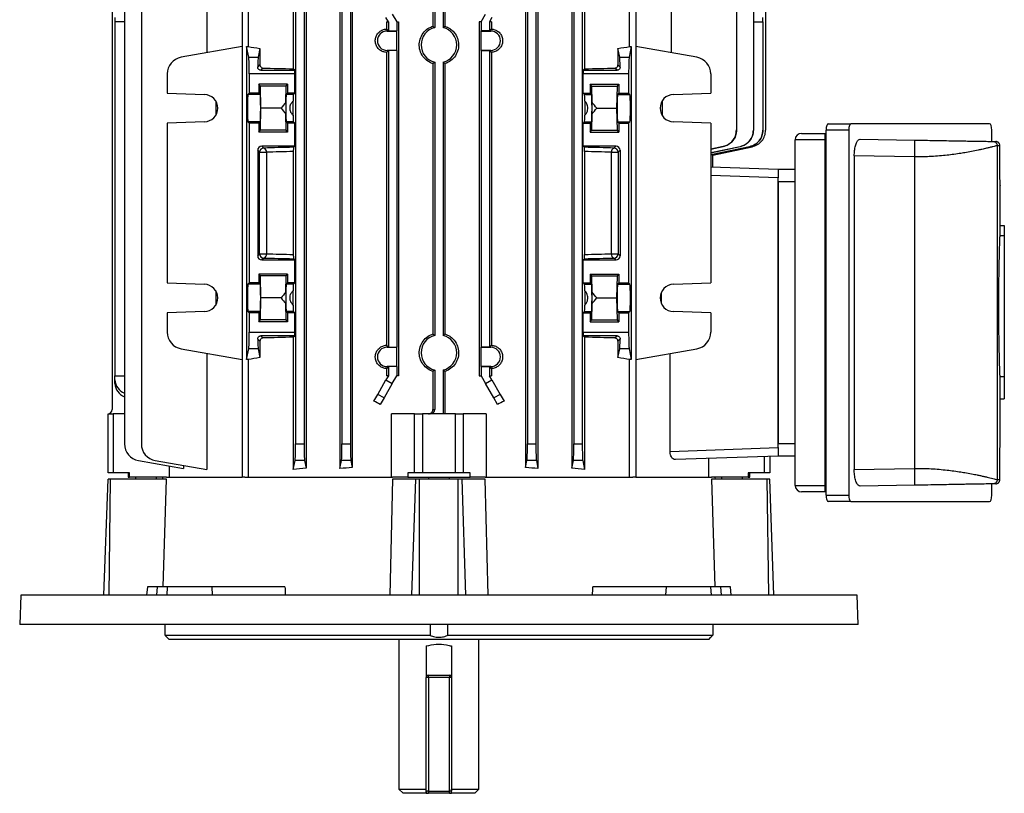
# Model space of a CAD drawing. Units: millimetres. Extents: x -825 to 492, y -492 to 492.
# Drawn here: x -117 to 117, y -492 to -309 of the extents above; entities that cross this region are included whole.
import ezdxf

# ---------------------------------------------------------------- set-up
doc = ezdxf.new("R2010")
doc.units = ezdxf.units.MM

msp = doc.modelspace()

# ---------------------------------------------------------------- linework, layer by layer
at = {"color": 7, "linetype": 'Continuous', "lineweight": 25}
for p, q in [((-72.4, -286.79), (-72.4, -316.37)), ((-64, -285), (-64, -417)), ((-62.58, -285), (-62.58, -314.89)), ((-51.88, -286.79), (-51.88, -320.17)), ((-48.85, -287.1), (-48.85, -414.9)), ((-40.82, -287.06), (-40.82, -414.94)), ((-37.88, -287.25), (-37.88, -414.75)), ((3.21, -287.25), (3.21, -414.75)), ((6.16, -287.06), (6.16, -414.94)), ((14.19, -287.1), (14.19, -414.9)), ((17.21, -286.79), (17.21, -320.17)), ((27.91, -314.89), (27.91, -285)), ((29.34, -285), (29.34, -417)), ((37.73, -285.92), (37.73, -316.37)), ((-91.93, -292.88), (-91.93, -409.12)), ((-87.92, -292.88), (-87.92, -409.12)), ((-51.33, -292.88), (-51.33, -409.12)), ((-49.33, -292.88), (-49.33, -409.12)), ((-40.33, -292.88), (-40.33, -409.12)), ((-38.33, -292.88), (-38.33, -409.12)), ((3.67, -292.88), (3.67, -409.12)), ((5.67, -292.88), (5.67, -409.12)), ((14.67, -292.88), (14.67, -409.12)), ((16.67, -292.88), (16.67, -409.12)), ((53.25, -292.88), (53.25, -334.67)), ((57.27, -292.88), (57.27, -334.7)), ((-94.83, -300), (-94.83, -401)), ((-18.77, -301), (-18.77, -310.06)), ((-18.33, -301), (-18.33, -310.39)), ((-16.33, -300), (-16.33, -310.39)), ((-15.9, -300), (-15.9, -310.06)), ((60.17, -301), (60.17, -334.73)), ((-94.19, -308.03), (-94.19, -309)), ((-29.33, -309), (-29.89, -308.03)), ((-28.39, -307.17), (-27.33, -309)), ((-7.33, -309), (-6.28, -307.17)), ((-4.78, -308.03), (-5.33, -309)), ((59.52, -309), (59.52, -308.03)), ((-91.93, -309), (-94.19, -309)), ((-94.19, -309), (-94.19, -393)), ((-29.79, -309), (-29.33, -309)), ((-29.79, -309), (-29.79, -310.73)), ((-29.33, -309), (-29.33, -311.19)), ((-27.33, -309), (-27.33, -311.19)), ((-27.33, -309), (-26.9, -309)), ((-26.9, -309), (-26.9, -393)), ((-7.77, -309), (-7.77, -393)), ((-7.33, -309), (-7.77, -309)), ((-7.33, -309), (-7.33, -311.19)), ((-5.33, -309), (-5.33, -311.19)), ((-4.88, -309), (-5.33, -309)), ((-4.88, -309), (-4.88, -310.73)), ((57.27, -309), (59.52, -309)), ((59.52, -309), (59.52, -334.72)), ((-29.79, -310.73), (-29.65, -310.87)), ((-29.65, -311.21), (-29.65, -310.87)), ((-29.65, -310.87), (-29.33, -311.19)), ((-29.65, -311.21), (-27.36, -311.21)), ((-29.33, -311.19), (-27.33, -311.19)), ((-27.36, -311.21), (-27.33, -311.19)), ((-27.36, -311.21), (-27.36, -315.79)), ((-7.31, -311.21), (-7.33, -311.19)), ((-5.33, -311.19), (-7.33, -311.19)), ((-7.31, -315.79), (-7.31, -311.21)), ((-7.31, -311.21), (-5.02, -311.21)), ((-5.02, -310.87), (-5.33, -311.19)), ((-4.88, -310.73), (-5.02, -310.87)), ((-5.02, -311.21), (-5.02, -310.87)), ((-64, -314.89), (-78.5, -317.44)), ((-62.96, -314.89), (-62.96, -389.11)), ((-62.45, -317.44), (-62.96, -314.89)), ((-62.96, -314.89), (-62.58, -314.89)), ((28.29, -314.89), (27.78, -317.44)), ((27.91, -314.89), (28.29, -314.89)), ((28.29, -314.89), (28.29, -389.11)), ((43.84, -317.44), (29.34, -314.89)), ((-62.45, -317.44), (-60.22, -317.44)), ((-59.8, -315.33), (-60.22, -317.44)), ((-59.8, -315.33), (-59.8, -319.22)), ((-29.65, -316.13), (-29.79, -316.27)), ((-29.79, -316.27), (-29.79, -385.73)), ((-27.36, -315.79), (-29.65, -315.79)), ((-29.65, -315.79), (-29.65, -316.13)), ((-29.33, -315.81), (-29.65, -316.13)), ((-27.33, -315.81), (-29.33, -315.81)), ((-29.33, -315.81), (-29.33, -386.19)), ((-27.36, -315.79), (-27.33, -315.81)), ((-27.33, -315.81), (-27.33, -386.19)), ((-7.31, -315.79), (-7.33, -315.81)), ((-7.33, -315.81), (-7.33, -386.19)), ((-7.33, -315.81), (-5.33, -315.81)), ((-5.02, -315.79), (-7.31, -315.79)), ((-5.33, -315.81), (-5.02, -316.13)), ((-5.33, -315.81), (-5.33, -386.19)), ((-5.02, -315.79), (-5.02, -316.13)), ((-5.02, -316.13), (-4.88, -316.27)), ((-4.88, -316.27), (-4.88, -385.73)), ((25.13, -315.33), (25.13, -319.22)), ((25.55, -317.44), (25.13, -315.33)), ((25.55, -317.44), (27.78, -317.44)), ((-60.32, -319.74), (-59.8, -319.22)), ((-18.77, -318.94), (-18.77, -383.06)), ((-18.33, -318.61), (-18.33, -383.39)), ((-16.33, -318.61), (-16.33, -383.39)), ((-15.9, -318.94), (-15.9, -383.06)), ((25.13, -319.22), (25.65, -319.74)), ((-81.81, -321.38), (-81.81, -325.94)), ((-51.55, -321.38), (-62.33, -321.38)), ((-62.33, -321.38), (-62.33, -325.94)), ((-59.07, -319.99), (-59.58, -320.5)), ((-59.58, -320.5), (-51.55, -320.5)), ((-51.55, -320.5), (-51.88, -320.17)), ((-51.55, -325.94), (-51.55, -321.38)), ((16.88, -320.5), (17.21, -320.17)), ((16.88, -320.5), (24.91, -320.5)), ((16.88, -325.94), (16.88, -321.38)), ((27.67, -321.38), (16.88, -321.38)), ((24.91, -320.5), (24.41, -319.99)), ((27.67, -321.38), (27.67, -325.94)), ((47.14, -321.38), (47.14, -325.94)), ((-53.23, -323.84), (-60.03, -323.84)), ((-60.03, -323.84), (-60.03, -325.94)), ((-59.67, -324.3), (-60.03, -323.84)), ((-59.56, -329.5), (-59.67, -324.3)), ((-53.6, -324.3), (-59.67, -324.3)), ((-53.68, -328.15), (-53.6, -324.3)), ((-53.6, -324.3), (-53.23, -323.84)), ((-53.23, -323.84), (-53.23, -325.94)), ((18.57, -323.84), (25.37, -323.84)), ((18.57, -323.84), (18.57, -325.94)), ((18.93, -324.3), (18.57, -323.84)), ((18.93, -324.3), (25, -324.3)), ((19.01, -328.15), (18.93, -324.3)), ((24.9, -329.5), (25, -324.3)), ((25, -324.3), (25.37, -323.84)), ((25.37, -323.84), (25.37, -325.94)), ((-81.81, -325.94), (-72.95, -326.25)), ((-62.64, -326.25), (-62.33, -325.94)), ((-59.72, -326.25), (-62.64, -326.25)), ((-60.03, -325.94), (-62.33, -325.94)), ((-59.72, -326.25), (-60.03, -325.94)), ((-53.54, -326.25), (-53.23, -325.94)), ((-51.86, -326.25), (-53.54, -326.25)), ((-51.55, -325.94), (-53.23, -325.94)), ((-51.55, -325.94), (-51.86, -326.25)), ((16.88, -325.94), (17.19, -326.25)), ((16.88, -325.94), (18.57, -325.94)), ((17.19, -326.25), (18.88, -326.25)), ((18.88, -326.25), (18.57, -325.94)), ((25.06, -326.25), (25.37, -325.94)), ((25.06, -326.25), (27.98, -326.25)), ((25.37, -325.94), (27.67, -325.94)), ((27.67, -325.94), (27.98, -326.25)), ((38.28, -326.25), (47.14, -325.94)), ((-70.28, -327.81), (-70.28, -331.19)), ((-53.68, -328.15), (-53.68, -330.85)), ((-51.95, -327.81), (-51.95, -331.19)), ((17.28, -327.81), (17.28, -331.19)), ((19.01, -330.85), (19.01, -328.15)), ((35.62, -327.81), (35.62, -331.19)), ((-59.67, -334.7), (-59.56, -329.5)), ((-54.76, -329.5), (-59.56, -329.5)), ((-53.6, -334.7), (-53.68, -330.85)), ((18.93, -334.7), (19.01, -330.85)), ((20.09, -329.5), (24.9, -329.5)), ((25, -334.7), (24.9, -329.5)), ((-72.95, -332.75), (-81.81, -333.06)), ((-81.81, -333.06), (-81.81, -370.94)), ((-62.33, -333.06), (-62.64, -332.75)), ((-59.72, -332.75), (-62.64, -332.75)), ((-60.03, -333.06), (-62.33, -333.06)), ((-62.33, -333.06), (-62.33, -370.94)), ((-60.03, -333.06), (-59.72, -332.75)), ((-60.03, -333.06), (-60.03, -335.16)), ((-53.23, -333.06), (-53.54, -332.75)), ((-51.86, -332.75), (-53.54, -332.75)), ((-53.23, -333.06), (-53.23, -335.16)), ((-51.55, -333.06), (-53.23, -333.06)), ((-51.55, -333.06), (-51.86, -332.75)), ((-51.55, -338.5), (-51.55, -333.06)), ((16.88, -333.06), (17.19, -332.75)), ((16.88, -338.5), (16.88, -333.06)), ((16.88, -333.06), (18.57, -333.06)), ((17.19, -332.75), (18.88, -332.75)), ((18.57, -333.06), (18.88, -332.75)), ((18.57, -333.06), (18.57, -335.16)), ((25.37, -333.06), (25.06, -332.75)), ((25.06, -332.75), (27.98, -332.75)), ((25.37, -333.06), (25.37, -335.16)), ((25.37, -333.06), (27.67, -333.06)), ((27.98, -332.75), (27.67, -333.06)), ((27.67, -333.06), (27.67, -370.94)), ((47.14, -333.06), (38.28, -332.75)), ((47.14, -333.06), (47.14, -370.94)), ((75.01, -333.2), (80.39, -333.2)), ((113.28, -333.2), (80.39, -333.2)), ((-60.03, -335.16), (-59.67, -334.7)), ((-53.23, -335.16), (-60.03, -335.16)), ((-53.6, -334.7), (-59.67, -334.7)), ((-53.23, -335.16), (-53.6, -334.7)), ((18.57, -335.16), (18.93, -334.7)), ((18.57, -335.16), (25.37, -335.16)), ((18.93, -334.7), (25, -334.7)), ((25.37, -335.16), (25, -334.7)), ((68.67, -335.5), (74.17, -335.5)), ((74.17, -335.5), (74.17, -337)), ((74.17, -335.5), (74.49, -335.5)), ((79.88, -334.7), (74.49, -334.7)), ((74.49, -421.3), (74.49, -334.7)), ((79.88, -334.7), (79.88, -421.3)), ((113.79, -337.39), (113.79, -334.7)), ((-51.55, -338.5), (-59.33, -338.5)), ((-59.33, -338.5), (-58.87, -338.96)), ((-51.83, -338.79), (-51.55, -338.5)), ((17.17, -338.79), (16.88, -338.5)), ((24.67, -338.5), (16.88, -338.5)), ((24.21, -338.96), (24.67, -338.5)), ((47.14, -339.19), (50.07, -338.58)), ((47.14, -340.07), (54.09, -338.61)), ((50.07, -338.62), (47.14, -339.24)), ((47.14, -340.58), (56.35, -338.63)), ((54.09, -338.64), (47.14, -340.11)), ((56.35, -338.64), (47.14, -340.6)), ((47.57, -340.65), (56.99, -338.65)), ((47.65, -340.63), (57, -338.64)), ((74.17, -337), (67.17, -337)), ((67.17, -419), (67.17, -337)), ((74.17, -337), (74.17, -419)), ((82.57, -336.84), (95.48, -337.07)), ((114.12, -337.4), (114.75, -337.41)), ((115.1, -338.4), (115.1, -417.6)), ((115.73, -338.41), (115.1, -338.4)), ((115.73, -341), (115.73, -338.41)), ((-60.33, -339.5), (-60.33, -364.5)), ((-59.87, -339.96), (-60.33, -339.5)), ((-59.87, -364.04), (-59.87, -339.96)), ((-59.87, -339.96), (-58.24, -339.96)), ((-58.24, -339.96), (-58.24, -364.04)), ((-51.88, -339.8), (-51.88, -364.2)), ((17.21, -339.8), (17.21, -364.2)), ((23.58, -364.04), (23.58, -339.96)), ((23.58, -339.96), (25.2, -339.96)), ((25.67, -339.5), (25.2, -339.96)), ((25.2, -339.96), (25.2, -364.04)), ((25.67, -339.5), (25.67, -364.5)), ((47.67, -343.46), (47.67, -340.63)), ((81.19, -340.82), (81.19, -415.18)), ((95.48, -341.07), (81.19, -340.82)), ((95.48, -341.07), (95.48, -414.93)), ((47.14, -343.44), (63.17, -344)), ((63.17, -344), (63.17, -346)), ((63.17, -344), (67.17, -344)), ((63.17, -410), (63.17, -346)), ((67.17, -347), (63.17, -347)), ((63.17, -347), (63.17, -409)), ((115.78, -357.32), (115.78, -347.88)), ((115.78, -359.72), (115.78, -357.32)), ((115.78, -357.32), (116.78, -357.32)), ((116.78, -357.32), (116.78, -359.72)), ((115.78, -359.72), (116.78, -359.72)), ((116.78, -359.72), (116.78, -393.18)), ((-60.33, -364.5), (-59.87, -364.04)), ((-59.87, -364.04), (-58.24, -364.04)), ((23.58, -364.04), (25.2, -364.04)), ((25.2, -364.04), (25.67, -364.5)), ((-58.87, -365.04), (-59.33, -365.5)), ((-59.33, -365.5), (-51.55, -365.5)), ((-51.55, -365.5), (-51.83, -365.21)), ((-51.55, -370.94), (-51.55, -365.5)), ((16.88, -365.5), (17.17, -365.21)), ((16.88, -370.94), (16.88, -365.5)), ((16.88, -365.5), (24.67, -365.5)), ((24.67, -365.5), (24.21, -365.04)), ((-53.23, -368.84), (-60.03, -368.84)), ((-60.03, -368.84), (-60.03, -370.94)), ((-59.67, -369.3), (-60.03, -368.84)), ((-53.6, -369.3), (-53.23, -368.84)), ((-53.23, -368.84), (-53.23, -370.94)), ((18.57, -368.84), (25.37, -368.84)), ((18.57, -368.84), (18.57, -370.94)), ((18.93, -369.3), (18.57, -368.84)), ((25, -369.3), (25.37, -368.84)), ((25.37, -368.84), (25.37, -370.94)), ((-81.81, -370.94), (-72.95, -371.25)), ((-62.64, -371.25), (-62.33, -370.94)), ((-59.72, -371.25), (-62.64, -371.25)), ((-60.03, -370.94), (-62.33, -370.94)), ((-59.72, -371.25), (-60.03, -370.94)), ((-59.56, -374.5), (-59.67, -369.3)), ((-53.6, -369.3), (-59.67, -369.3)), ((-53.68, -373.15), (-53.6, -369.3)), ((-53.54, -371.25), (-53.23, -370.94)), ((-51.86, -371.25), (-53.54, -371.25)), ((-51.55, -370.94), (-53.23, -370.94)), ((-51.55, -370.94), (-51.86, -371.25)), ((16.88, -370.94), (17.19, -371.25)), ((16.88, -370.94), (18.57, -370.94)), ((17.19, -371.25), (18.88, -371.25)), ((18.88, -371.25), (18.57, -370.94)), ((19.01, -373.15), (18.93, -369.3)), ((18.93, -369.3), (25, -369.3)), ((24.9, -374.5), (25, -369.3)), ((25.06, -371.25), (25.37, -370.94)), ((25.06, -371.25), (27.98, -371.25)), ((25.37, -370.94), (27.67, -370.94)), ((27.67, -370.94), (27.98, -371.25)), ((38.28, -371.25), (47.14, -370.94)), ((-70.28, -372.81), (-70.28, -376.19)), ((-53.68, -373.15), (-53.68, -375.85)), ((-51.95, -372.81), (-51.95, -376.19)), ((17.28, -372.81), (17.28, -376.19)), ((19.01, -375.85), (19.01, -373.15)), ((35.38, -373.28), (35.38, -375.72)), ((-59.67, -379.7), (-59.56, -374.5)), ((-54.76, -374.5), (-59.56, -374.5)), ((-53.6, -379.7), (-53.68, -375.85)), ((18.93, -379.7), (19.01, -375.85)), ((20.09, -374.5), (24.9, -374.5)), ((25, -379.7), (24.9, -374.5)), ((-72.95, -377.75), (-81.81, -378.06)), ((-81.81, -378.06), (-81.81, -382.62)), ((-62.33, -378.06), (-62.64, -377.75)), ((-59.72, -377.75), (-62.64, -377.75)), ((-60.03, -378.06), (-62.33, -378.06)), ((-62.33, -378.06), (-62.33, -382.62)), ((-60.03, -378.06), (-59.72, -377.75)), ((-60.03, -378.06), (-60.03, -380.16)), ((-53.23, -378.06), (-53.54, -377.75)), ((-51.86, -377.75), (-53.54, -377.75)), ((-53.23, -378.06), (-53.23, -380.16)), ((-51.55, -378.06), (-53.23, -378.06)), ((-51.55, -378.06), (-51.86, -377.75)), ((-51.55, -382.62), (-51.55, -378.06)), ((16.88, -378.06), (17.19, -377.75)), ((16.88, -382.62), (16.88, -378.06)), ((16.88, -378.06), (18.57, -378.06)), ((17.19, -377.75), (18.88, -377.75)), ((18.57, -378.06), (18.88, -377.75)), ((18.57, -378.06), (18.57, -380.16)), ((25.37, -378.06), (25.06, -377.75)), ((25.06, -377.75), (27.98, -377.75)), ((25.37, -378.06), (25.37, -380.16)), ((25.37, -378.06), (27.67, -378.06)), ((27.98, -377.75), (27.67, -378.06)), ((27.67, -378.06), (27.67, -382.62)), ((47.14, -378.06), (38.28, -377.75)), ((47.14, -378.06), (47.14, -382.62)), ((-60.03, -380.16), (-59.67, -379.7)), ((-53.23, -380.16), (-60.03, -380.16)), ((-53.6, -379.7), (-59.67, -379.7)), ((-53.23, -380.16), (-53.6, -379.7)), ((18.57, -380.16), (18.93, -379.7)), ((18.57, -380.16), (25.37, -380.16)), ((18.93, -379.7), (25, -379.7)), ((25.37, -380.16), (25, -379.7)), ((-62.33, -382.62), (-51.55, -382.62)), ((16.88, -382.62), (27.67, -382.62)), ((-59.8, -384.78), (-60.32, -384.26)), ((-59.8, -384.78), (-59.8, -388.67)), ((-51.55, -383.5), (-59.58, -383.5)), ((-59.58, -383.5), (-59.07, -384.01)), ((-51.88, -383.83), (-51.55, -383.5)), ((-51.88, -383.83), (-51.88, -415.21)), ((17.21, -383.83), (16.88, -383.5)), ((24.91, -383.5), (16.88, -383.5)), ((17.21, -383.83), (17.21, -415.21)), ((24.41, -384.01), (24.91, -383.5)), ((25.65, -384.26), (25.13, -384.78)), ((25.13, -384.78), (25.13, -388.67)), ((-78.5, -386.56), (-64, -389.11)), ((-72.4, -387.63), (-72.4, -415.21)), ((-62.96, -389.11), (-62.45, -386.56)), ((-60.22, -386.56), (-62.45, -386.56)), ((-60.22, -386.56), (-59.8, -388.67)), ((-29.79, -385.73), (-29.65, -385.87)), ((-29.65, -386.21), (-29.65, -385.87)), ((-29.65, -385.87), (-29.33, -386.19)), ((-29.65, -386.21), (-27.36, -386.21)), ((-29.33, -386.19), (-27.33, -386.19)), ((-27.36, -386.21), (-27.33, -386.19)), ((-27.36, -386.21), (-27.36, -390.79)), ((-7.31, -386.21), (-7.33, -386.19)), ((-5.33, -386.19), (-7.33, -386.19)), ((-7.31, -390.79), (-7.31, -386.21)), ((-7.31, -386.21), (-5.02, -386.21)), ((-5.02, -385.87), (-5.33, -386.19)), ((-4.88, -385.73), (-5.02, -385.87)), ((-5.02, -386.21), (-5.02, -385.87)), ((25.13, -388.67), (25.55, -386.56)), ((27.78, -386.56), (25.55, -386.56)), ((27.78, -386.56), (28.29, -389.11)), ((29.34, -389.11), (43.84, -386.56)), ((37.5, -410.9), (37.5, -387.67)), ((-62.58, -389.11), (-62.96, -389.11)), ((-62.58, -389.11), (-62.58, -417)), ((27.91, -417), (27.91, -389.11)), ((28.29, -389.11), (27.91, -389.11)), ((-29.65, -391.13), (-29.79, -391.27)), ((-29.79, -391.27), (-29.79, -393)), ((-27.36, -390.79), (-29.65, -390.79)), ((-29.65, -390.79), (-29.65, -391.13)), ((-29.33, -390.81), (-29.65, -391.13)), ((-27.33, -390.81), (-29.33, -390.81)), ((-29.33, -390.81), (-29.33, -393)), ((-27.36, -390.79), (-27.33, -390.81)), ((-27.33, -390.81), (-27.33, -393)), ((-18.77, -391.94), (-18.77, -401)), ((-18.33, -391.61), (-18.33, -401)), ((-16.33, -391.61), (-16.33, -402)), ((-15.9, -391.94), (-15.9, -402)), ((-7.31, -390.79), (-7.33, -390.81)), ((-7.33, -390.81), (-7.33, -393)), ((-7.33, -390.81), (-5.33, -390.81)), ((-5.02, -390.79), (-7.31, -390.79)), ((-5.33, -390.81), (-5.02, -391.13)), ((-5.33, -390.81), (-5.33, -393)), ((-5.02, -390.79), (-5.02, -391.13)), ((-5.02, -391.13), (-4.88, -391.27)), ((-4.88, -391.27), (-4.88, -393)), ((-94.19, -393.97), (-94.19, -393)), ((-94.19, -393), (-91.93, -393)), ((-94.19, -394.83), (-94.19, -393.97)), ((-31.86, -397.38), (-29.89, -393.97)), ((-29.33, -393), (-29.89, -393.97)), ((-29.89, -393.97), (-28.39, -394.83)), ((-29.33, -393), (-29.79, -393)), ((-28.39, -394.83), (-27.33, -393)), ((-26.9, -393), (-27.33, -393)), ((-7.77, -393), (-7.33, -393)), ((-7.33, -393), (-6.28, -394.83)), ((-6.28, -394.83), (-4.78, -393.97)), ((-4.78, -393.97), (-5.33, -393)), ((-5.33, -393), (-4.88, -393)), ((-4.78, -393.97), (-2.81, -397.38)), ((115.78, -398.43), (115.78, -393.18)), ((115.78, -393.18), (116.78, -393.18)), ((116.78, -393.18), (116.78, -398.43)), ((-28.39, -394.83), (-30.36, -398.24)), ((-4.31, -398.24), (-6.28, -394.83)), ((-32.78, -398.97), (-31.86, -397.38)), ((-30.36, -398.24), (-31.86, -397.38)), ((-30.36, -398.24), (-31.25, -399.78)), ((-2.81, -397.38), (-4.31, -398.24)), ((-3.42, -399.78), (-4.31, -398.24)), ((-2.81, -397.38), (-1.89, -398.97)), ((115.78, -408.12), (115.78, -398.43)), ((115.78, -398.43), (116.78, -398.43)), ((-18.77, -401), (-18.33, -401)), ((-95.83, -416), (-95.83, -402)), ((-95.83, -402), (-94.6, -402)), ((-94.6, -402), (-94.6, -416)), ((-91.93, -402), (-94.6, -402)), ((-28.58, -417), (-28.58, -402)), ((-23.1, -402), (-28.58, -402)), ((-23.1, -416), (-23.1, -402)), ((-23.1, -402), (-21.25, -402)), ((-21.25, -402), (-21.25, -416)), ((-13.42, -402), (-21.25, -402)), ((-13.42, -416), (-13.42, -402)), ((-13.42, -402), (-11.57, -402)), ((-11.57, -402), (-11.57, -416)), ((-6.09, -402), (-11.57, -402)), ((-6.09, -402), (-6.09, -417)), ((-51.33, -409.12), (-49.33, -409.12)), ((-40.33, -409.12), (-38.33, -409.12)), ((3.67, -409.12), (5.67, -409.12)), ((14.67, -409.12), (16.67, -409.12)), ((37.5, -410.9), (63.17, -410)), ((63.17, -409), (67.17, -409)), ((63.17, -410), (63.17, -412)), ((-88.63, -413.06), (-77.94, -414.94)), ((-84.61, -413.06), (-72.4, -415.21)), ((-51.88, -415.21), (-51.45, -413.06)), ((-49.22, -413.06), (-51.45, -413.06)), ((-49.22, -413.06), (-48.85, -414.9)), ((-40.82, -414.94), (-40.45, -413.06)), ((-38.22, -413.06), (-40.45, -413.06)), ((-38.22, -413.06), (-37.88, -414.75)), ((3.21, -414.75), (3.55, -413.06)), ((5.78, -413.06), (3.55, -413.06)), ((5.78, -413.06), (6.16, -414.94)), ((14.19, -414.9), (14.55, -413.06)), ((16.78, -413.06), (14.55, -413.06)), ((16.78, -413.06), (17.21, -415.21)), ((63.17, -412), (38.75, -412.85)), ((46.69, -417), (46.69, -412.58)), ((59.93, -416), (59.93, -412.11)), ((61.17, -412.07), (61.17, -416)), ((67.17, -412), (63.17, -412)), ((-81.35, -414.34), (-81.35, -417)), ((-77.94, -414.23), (-77.94, -414.94)), ((81.19, -415.18), (95.48, -414.93)), ((115.73, -417.59), (115.73, -415)), ((-96.79, -445), (-95.83, -417.5)), ((-94.6, -416), (-95.83, -416)), ((-95.22, -417.5), (-95.83, -417.5)), ((-95.58, -445), (-95.22, -417.5)), ((-81.98, -417.5), (-95.22, -417.5)), ((-90.71, -416), (-94.6, -416)), ((-91.08, -416), (-91.08, -417)), ((-91.08, -417), (-90.71, -417)), ((-90.71, -417), (-90.71, -416)), ((-81.96, -417), (-90.71, -417)), ((-89.33, -417), (-89.33, -417.5)), ((-84.33, -417.5), (-84.33, -417)), ((-82.89, -417), (-82.9, -417.5)), ((-82.77, -443), (-81.98, -417.5)), ((-81.96, -417), (-64, -417)), ((-63.37, -417), (-64, -417)), ((-63.37, -417), (-28.33, -417)), ((-28.32, -417.5), (-29.01, -445)), ((-24.7, -417), (-28.33, -417)), ((-22.84, -417.5), (-28.32, -417.5)), ((-24.7, -416), (-24.7, -417)), ((-23.1, -416), (-24.7, -416)), ((-24.7, -417), (-9.96, -417)), ((-23.73, -445), (-22.84, -417.5)), ((-21.25, -416), (-23.1, -416)), ((-21.92, -417.5), (-22.84, -417.5)), ((-21.92, -445), (-21.92, -417.5)), ((-12.75, -417.5), (-21.92, -417.5)), ((-13.42, -416), (-21.25, -416)), ((-19.83, -417), (-19.83, -417.5)), ((-14.83, -417.5), (-14.83, -417)), ((-11.57, -416), (-13.42, -416)), ((-12.75, -445), (-12.75, -417.5)), ((-11.83, -417.5), (-12.75, -417.5)), ((-10.94, -445), (-11.83, -417.5)), ((-6.34, -417.5), (-11.83, -417.5)), ((-9.96, -416), (-11.57, -416)), ((-9.96, -417), (-9.96, -416)), ((-6.34, -417), (-9.96, -417)), ((-6.34, -417), (28.7, -417)), ((-5.66, -445), (-6.34, -417.5)), ((29.34, -417), (28.7, -417)), ((29.34, -417), (47.29, -417)), ((56.05, -417), (47.29, -417)), ((47.31, -417.5), (48.1, -443)), ((60.55, -417.5), (47.31, -417.5)), ((48.24, -417.5), (48.22, -417)), ((49.67, -417), (49.67, -417.5)), ((54.67, -417.5), (54.67, -417)), ((59.93, -416), (56.05, -416)), ((56.05, -416), (56.05, -417)), ((56.05, -417), (56.42, -417)), ((56.42, -417), (56.42, -416)), ((61.17, -416), (59.93, -416)), ((60.92, -445), (60.55, -417.5)), ((61.17, -417.5), (60.55, -417.5)), ((62.13, -445), (61.17, -417.5)), ((115.1, -417.6), (115.73, -417.59)), ((67.17, -419), (74.17, -419)), ((74.17, -419), (74.17, -420.5)), ((95.48, -418.93), (82.57, -419.16)), ((113.79, -421.3), (113.79, -418.61)), ((114.75, -418.59), (114.12, -418.6)), ((74.17, -420.5), (68.67, -420.5)), ((74.49, -420.5), (74.17, -420.5)), ((74.49, -421.3), (79.88, -421.3)), ((80.39, -422.8), (75.01, -422.8)), ((80.39, -422.8), (113.28, -422.8)), ((-86.49, -443), (-86.67, -445)), ((-84.16, -443), (-86.49, -443)), ((-84.16, -443), (-84.29, -445)), ((-81.76, -443), (-84.16, -443)), ((-81.76, -443), (-81.88, -445)), ((-71.2, -443), (-81.76, -443)), ((-71.2, -443), (-71.1, -445)), ((-53.87, -443), (-71.2, -443)), ((36.54, -443), (19.2, -443)), ((36.54, -443), (36.44, -445)), ((47.09, -443), (36.54, -443)), ((47.09, -443), (47.21, -445)), ((49.49, -443), (47.09, -443)), ((49.49, -443), (49.62, -445)), ((51.83, -443), (49.49, -443)), ((52, -445), (51.83, -443)), ((-116.54, -445), (-116.78, -452)), ((81.87, -445), (-116.54, -445)), ((82.11, -452), (81.87, -445)), ((82.11, -452), (-116.78, -452)), ((-82.3, -454.5), (-82.3, -452)), ((-19.44, -452), (-19.44, -454.5)), ((-15.23, -454.5), (-15.23, -452)), ((47.63, -452), (47.63, -454.5)), ((-82.3, -454.5), (-19.44, -454.5)), ((-81.86, -454.97), (-81.33, -455.5)), ((-15.23, -454.5), (47.63, -454.5)), ((46.67, -455.5), (47.19, -454.97)), ((46.67, -455.5), (-81.33, -455.5)), ((-26.83, -455.5), (-26.83, -491)), ((-20.33, -457.06), (-20.33, -464.5)), ((-14.33, -457.06), (-14.33, -464.5)), ((-7.83, -491), (-7.83, -455.5)), ((-20.33, -491.5), (-20.33, -464.5)), ((-19.83, -464.5), (-20.33, -464.5)), ((-19.83, -464.5), (-19.83, -464)), ((-19.83, -464), (-14.83, -464)), ((-19.83, -464.5), (-19.83, -491.5)), ((-14.83, -464.5), (-19.83, -464.5)), ((-14.83, -464), (-14.83, -464.5)), ((-14.83, -491.5), (-14.83, -464.5)), ((-14.33, -464.5), (-14.83, -464.5)), ((-14.33, -464.5), (-14.33, -491.5)), ((-26.83, -491), (-25.83, -492)), ((-26.83, -491), (-20.33, -491)), ((-20.33, -492), (-25.83, -492)), ((-19.83, -491.5), (-20.33, -491.5)), ((-20.33, -492), (-19.83, -492)), ((-19.83, -491.5), (-14.83, -491.5)), ((-19.83, -491.5), (-19.83, -492)), ((-14.83, -492), (-19.83, -492)), ((-14.33, -491.5), (-14.83, -491.5)), ((-14.83, -492), (-14.83, -491.5)), ((-14.83, -492), (-14.33, -492)), ((-14.33, -491), (-7.83, -491)), ((-8.83, -492), (-14.33, -492)), ((-8.83, -492), (-7.83, -491))]:
    msp.add_line(p, q, dxfattribs=at)
at = {"color": 8, "linetype": 'Continuous', "lineweight": 25}
for p, q in [((74.49, -337), (74.17, -337)), ((63.17, -346), (47.14, -345.44)), ((74.17, -419), (74.49, -419)), ((-20.33, -464), (-19.83, -464)), ((-14.83, -464), (-14.33, -464))]:
    msp.add_line(p, q, dxfattribs=at)
at = {"color": 7, "linetype": 'Continuous', "lineweight": 25}
for centre, radius, start, end in [((-17.33, -314.5), 4.23, 103.6832, 256.3168), ((-17.33, -314.5), 4.23, 283.6832, 76.3168), ((-29.65, -313.5), 2.29, 90, 270), ((-5.02, -313.5), 2.29, 270, 90), ((-77.81, -321.38), 4, 100, 180), ((43.14, -321.38), 4, 0, 80), ((-73.06, -329.5), 3.25, 272, 88), ((38.39, -329.5), 3.25, 92, 268), ((68.67, -337), 1.5, 90, 180), ((-58.87, -339.96), 1, 90.0817, 179.9183), ((-59.15, -339.83), 0.914, 351.9395, 72.4627), ((24.48, -339.83), 0.914, 107.5373, 188.0605), ((24.2, -339.96), 1, 0.0817, 89.9183), ((-58.87, -364.04), 1, 180.0817, 269.9183), ((-59.15, -364.17), 0.914, 287.5373, 8.0605), ((24.48, -364.17), 0.914, 171.9395, 252.4627), ((24.2, -364.04), 1, 270.0817, 359.9183), ((-73.06, -374.5), 3.25, 272, 88), ((38.39, -374.5), 3.25, 92, 268), ((-77.81, -382.62), 4, 180, 260), ((43.14, -382.62), 4, 280, 0), ((-17.33, -387.5), 4.23, 103.6832, 256.3168), ((-17.33, -387.5), 4.23, 283.6832, 76.3168), ((-29.65, -388.5), 2.29, 90, 270), ((-5.02, -388.5), 2.29, 270, 90), ((-90.67, -393.8), 3.52, 182.7522, 248.9558), ((-90.74, -394.71), 3.45, 182.022, 249.686), ((-95.83, -401), 1, 270, 0), ((-87.93, -409.12), 4, 180, 260), ((-83.92, -409.12), 4, 180, 260), ((68.67, -419), 1.5, 180, 270), ((-19.83, -464.5), 0.5, 90, 180), ((-14.83, -464.5), 0.5, 0, 90), ((-19.83, -491.5), 0.5, 180, 270), ((-14.83, -491.5), 0.5, 270, 0)]:
    msp.add_arc(centre, radius, start, end, dxfattribs=at)
for centre, major_axis, ratio, start_param, end_param in [((-17.33, -306.66), (65, 0), 0.176327, 3.942496, 4.000406), ((-17.33, -306.66), (65, 0), 0.176327, 5.424372, 5.482282), ((-62.47, -321.38), (0, 4), 0.034921, 4.712389, 6.108652), ((-60.19, -321.38), (0, 4), 0.034921, 0.174533, 1.147016), ((25.53, -321.38), (0, 4), 0.034921, 5.136169, 6.108652), ((27.81, -321.38), (0, 4), 0.034921, 0.174533, 1.570796), ((-17.33, -318.25), (65, 0), 0.034921, 4.015106, 4.152117), ((-51.69, -321.38), (0, 4), 0.034921, 4.712389, 4.935847), ((17.02, -321.38), (0, 4), 0.034921, 1.347339, 1.570796), ((-17.33, -318.25), (65, 0), 0.034921, 5.272661, 5.409672), ((-62.64, -329.5), (0, 3.25), 0.034921, 0.034907, 3.106686), ((-59.73, -329.5), (0, 3.25), 0.034921, 3.176499, 6.248279), ((-53.54, -329.5), (0, 3.25), 0.034921, 0.034907, 3.106686), ((-51.85, -329.5), (0, 3.25), 0.034921, 0.034907, 1.024752), ((17.19, -329.5), (0, 3.25), 0.034921, 5.258434, 6.248279), ((18.87, -329.5), (0, 3.25), 0.034921, 3.176499, 6.248279), ((25.06, -329.5), (0, 3.25), 0.034921, 0.034907, 3.106686), ((27.97, -329.5), (0, 3.25), 0.034921, 3.176499, 6.248279), ((-17.33, -417.83), (0, 109.57), 0.57735, 0.611998, 0.633112), ((-17.33, -417.83), (0, 109.57), 0.57735, 5.650074, 5.671187), ((-17.33, -241.17), (0, 109.57), 0.57735, 2.508481, 2.529594), ((-51.85, -329.5), (0, 3.25), 0.034921, 2.116841, 3.106686), ((17.19, -329.5), (0, 3.25), 0.034921, 3.176499, 4.166344), ((-17.33, -241.17), (0, 109.57), 0.57735, 3.753591, 3.774704), ((75.01, -334.7), (0, 1.5), 0.344328, 0, 1.570796), ((80.39, -334.7), (0, 1.5), 0.344328, 0, 1.570796), ((113.28, -334.7), (0, 1.5), 0.344328, 4.712389, 6.283185), ((-59.33, -339.5), (0.708, -0.708), 0.998783, 2.356803, 3.926382), ((24.67, -339.5), (0.708, 0.708), 0.998783, 5.498396, 7.067974), ((-17.33, -340.75), (66, 0), 0.034921, 2.120867, 2.251547), ((-17.33, -341.75), (65, 0), 0.035458, 2.131068, 2.251547), ((-17.33, -340.75), (66, 0), 0.034921, 0.890046, 1.020726), ((-17.33, -341.75), (65, 0), 0.035458, 0.890046, 1.010525), ((-17.33, -362.25), (65, 0), 0.035458, 4.031638, 4.152117), ((-17.33, -362.25), (65, 0), 0.035458, 5.272661, 5.39314), ((-59.33, -364.5), (-0.708, -0.708), 0.998783, 5.498396, 7.067974), ((-17.33, -363.25), (66, 0), 0.034921, 4.031638, 4.162319), ((-17.33, -363.25), (66, 0), 0.034921, 5.262459, 5.39314), ((24.67, -364.5), (-0.708, 0.708), 0.998783, 2.356803, 3.926382), ((-62.64, -374.5), (0, 3.25), 0.034921, 0.034907, 3.106686), ((-59.73, -374.5), (0, 3.25), 0.034921, 3.176499, 6.248279), ((-53.54, -374.5), (0, 3.25), 0.034921, 0.034907, 3.106686), ((-51.85, -374.5), (0, 3.25), 0.034921, 0.034907, 1.024752), ((17.19, -374.5), (0, 3.25), 0.034921, 5.258434, 6.248279), ((18.87, -374.5), (0, 3.25), 0.034921, 3.176499, 6.248279), ((25.06, -374.5), (0, 3.25), 0.034921, 0.034907, 3.106686), ((27.97, -374.5), (0, 3.25), 0.034921, 3.176499, 6.248279), ((-17.33, -462.83), (0, 109.57), 0.57735, 0.611998, 0.633112), ((-17.33, -462.83), (0, 109.57), 0.57735, 5.650074, 5.671187), ((-17.33, -286.17), (0, 109.57), 0.57735, 2.508481, 2.529594), ((-17.33, -286.17), (0, 109.57), 0.57735, 3.753591, 3.774704), ((-51.85, -374.5), (0, 3.25), 0.034921, 2.116841, 3.106686), ((17.19, -374.5), (0, 3.25), 0.034921, 3.176499, 4.166344), ((-62.47, -382.62), (0, 4), 0.034921, 3.316126, 4.712389), ((-51.69, -382.62), (0, 4), 0.034921, 4.488931, 4.712389), ((17.02, -382.62), (0, 4), 0.034921, 1.570796, 1.794254), ((27.81, -382.62), (0, 4), 0.034921, 1.570796, 2.96706), ((-60.19, -382.62), (0, 4), 0.034921, 1.994577, 2.96706), ((-17.33, -385.75), (65, 0), 0.034921, 2.131068, 2.268079), ((-17.33, -385.75), (65, 0), 0.034921, 0.873513, 1.010525), ((25.53, -382.62), (0, 4), 0.034921, 3.316126, 4.288609), ((-17.33, -397.34), (65, 0), 0.176327, 2.282779, 2.340689), ((-17.33, -397.34), (65, 0), 0.176327, 0.800904, 0.858813), ((-17.33, -420.74), (64.74, -38.57), 0.151498, 1.876543, 1.900727), ((-17.33, -420.74), (64.74, 38.57), 0.151498, 1.240866, 1.26505), ((-19.33, -401), (1, 0), 0.999391, 4.712389, 6.283185), ((-51.47, -409.12), (0, 4), 0.034921, 3.316126, 4.712389), ((-49.19, -409.12), (0, 4), 0.034921, 1.570796, 2.96706), ((-40.47, -409.12), (0, 4), 0.034921, 3.316126, 4.712389), ((-38.19, -409.12), (0, 4), 0.034921, 1.570796, 2.96706), ((3.53, -409.12), (0, 4), 0.034921, 3.316126, 4.712389), ((5.81, -409.12), (0, 4), 0.034921, 1.570796, 2.96706), ((14.53, -409.12), (0, 4), 0.034921, 3.316126, 4.712389), ((16.81, -409.12), (0, 4), 0.034921, 1.570796, 2.96706), ((-17.33, -424.92), (65, 0), 0.176327, 2.077075, 2.131068), ((-17.33, -425.63), (65, 0), 0.176327, 1.892442, 1.940526), ((-17.33, -425.63), (65, 0), 0.176327, 1.201066, 1.249151), ((-17.33, -424.92), (65, 0), 0.176327, 1.010525, 1.064517), ((75.01, -421.3), (0, 1.5), 0.344328, 1.570796, 3.141593), ((80.39, -421.3), (0, 1.5), 0.344328, 1.570796, 3.141593), ((113.28, -421.3), (0, 1.5), 0.344328, 3.141593, 4.712389), ((-1.9, -470.3), (-38.83, 770.54), 0.065544, 1.532061, 1.534658), ((-32.77, -470.3), (38.83, 770.54), 0.065544, 4.748528, 4.751125)]:
    msp.add_ellipse(centre, major_axis=major_axis, ratio=ratio, start_param=start_param, end_param=end_param, dxfattribs=at)
for points, knots in [([(-18.77, -318.94), (-18.83, -318.92), (-19.39, -318.73), (-20.37, -318.16), (-21.41, -316.95), (-21.99, -315.46), (-22.05, -313.87), (-21.58, -312.35), (-20.63, -311.07), (-19.6, -310.36), (-18.94, -310.12), (-18.77, -310.06)], [0, 0, 0, 0, 0.017114, 0.151099, 0.285283, 0.419428, 0.553175, 0.686623, 0.820259, 0.954323, 1, 1, 1, 1]), ([(-18.77, -310.06), (-18.67, -310.14), (-18.52, -310.25), (-18.37, -310.36), (-18.33, -310.39)], [0, 0, 0, 0, 0.719524, 1, 1, 1, 1]), ([(-16.33, -310.39), (-16.24, -310.32), (-16.09, -310.21), (-15.95, -310.1), (-15.9, -310.06)], [0, 0, 0, 0, 0.6521, 1, 1, 1, 1]), ([(-15.9, -310.06), (-15.5, -310.22), (-14.8, -310.51), (-13.81, -311.35), (-13.01, -312.51), (-12.6, -314.05), (-12.71, -315.64), (-13.35, -317.1), (-14.43, -318.27), (-15.38, -318.77), (-15.89, -318.93), (-15.9, -318.94)], [0, 0, 0, 0, 0.108168, 0.19484, 0.328746, 0.462664, 0.596254, 0.729685, 0.863439, 0.997575, 1, 1, 1, 1]), ([(-29.79, -316.27), (-30.06, -316.23), (-30.64, -316.15), (-31.44, -315.69), (-32.08, -314.97), (-32.43, -314.08), (-32.47, -313.14), (-32.2, -312.26), (-31.66, -311.5), (-30.9, -310.96), (-30.23, -310.76), (-29.85, -310.74), (-29.79, -310.73)], [0, 0, 0, 0, 0.096712, 0.210275, 0.323232, 0.433786, 0.541507, 0.647779, 0.754854, 0.864403, 0.976608, 1, 1, 1, 1]), ([(-4.88, -310.73), (-4.61, -310.77), (-4.02, -310.85), (-3.22, -311.31), (-2.59, -312.03), (-2.24, -312.92), (-2.2, -313.86), (-2.47, -314.74), (-3.01, -315.5), (-3.77, -316.04), (-4.44, -316.24), (-4.81, -316.26), (-4.88, -316.27)], [0, 0, 0, 0, 0.096712, 0.210275, 0.323232, 0.433786, 0.541507, 0.647779, 0.754854, 0.864403, 0.976608, 1, 1, 1, 1]), ([(-59.58, -320.5), (-59.66, -320.49), (-59.82, -320.47), (-60.04, -320.35), (-60.21, -320.17), (-60.31, -319.96), (-60.32, -319.81), (-60.32, -319.74)], [0, 0, 0, 0, 0.20022, 0.400451, 0.600704, 0.805172, 1, 1, 1, 1]), ([(-59.8, -319.22), (-59.79, -319.29), (-59.78, -319.43), (-59.69, -319.64), (-59.52, -319.84), (-59.3, -319.96), (-59.14, -319.98), (-59.07, -319.99)], [0, 0, 0, 0, 0.1602904, 0.3199321, 0.5341529, 0.802644, 1, 1, 1, 1]), ([(-18.33, -318.61), (-18.43, -318.68), (-18.57, -318.79), (-18.72, -318.9), (-18.77, -318.94)], [0, 0, 0, 0, 0.6521, 1, 1, 1, 1]), ([(-15.9, -318.94), (-16, -318.86), (-16.15, -318.75), (-16.29, -318.64), (-16.33, -318.61)], [0, 0, 0, 0, 0.719524, 1, 1, 1, 1]), ([(24.41, -319.99), (24.5, -319.97), (24.7, -319.94), (24.94, -319.76), (25.08, -319.54), (25.13, -319.36), (25.13, -319.25), (25.13, -319.22)], [0, 0, 0, 0, 0.282002, 0.579629, 0.766178, 0.924642, 1, 1, 1, 1]), ([(25.65, -319.74), (25.65, -319.82), (25.63, -320), (25.5, -320.23), (25.3, -320.4), (25.09, -320.49), (24.96, -320.49), (24.91, -320.5)], [0, 0, 0, 0, 0.230975, 0.462701, 0.676571, 0.879282, 1, 1, 1, 1]), ([(-51.95, -331.19), (-52.09, -331.02), (-52.37, -330.68), (-52.64, -330.02), (-52.69, -329.31), (-52.51, -328.6), (-52.23, -328.12), (-52, -327.87), (-51.95, -327.81)], [0, 0, 0, 0, 0.181868, 0.368461, 0.556398, 0.716202, 0.932921, 1, 1, 1, 1]), ([(17.28, -331.19), (17.42, -331.02), (17.7, -330.68), (17.97, -330.02), (18.02, -329.31), (17.84, -328.6), (17.56, -328.12), (17.34, -327.87), (17.28, -327.81)], [0, 0, 0, 0, 0.181868, 0.368461, 0.556398, 0.716202, 0.932921, 1, 1, 1, 1]), ([(50.07, -338.58), (50.5, -338.45), (51.36, -338.18), (52.39, -337.26), (53.11, -336.06), (53.2, -335.14), (53.25, -334.67)], [0, 0, 0, 0, 0.247194, 0.494394, 0.741473, 1, 1, 1, 1]), ([(53.25, -334.71), (53.21, -335.16), (53.12, -336.06), (52.43, -337.25), (51.4, -338.2), (50.52, -338.48), (50.07, -338.62)], [0, 0, 0, 0, 0.247168, 0.49433, 0.74163, 1, 1, 1, 1]), ([(53.25, -334.67), (53.25, -334.67), (53.25, -334.69), (53.25, -334.7), (53.25, -334.71)], [0, 0, 0, 0, 0.531059, 1, 1, 1, 1]), ([(54.09, -338.61), (54.52, -338.47), (55.39, -338.2), (56.41, -337.28), (57.13, -336.08), (57.22, -335.16), (57.27, -334.7)], [0, 0, 0, 0, 0.247599, 0.495203, 0.742688, 1, 1, 1, 1]), ([(57.27, -334.72), (57.22, -335.17), (57.13, -336.07), (56.44, -337.26), (55.42, -338.21), (54.54, -338.49), (54.09, -338.64)], [0, 0, 0, 0, 0.247463, 0.494921, 0.742498, 1, 1, 1, 1]), ([(56.35, -338.63), (56.78, -338.49), (57.64, -338.22), (58.66, -337.3), (59.38, -336.1), (59.47, -335.18), (59.52, -334.72)], [0, 0, 0, 0, 0.2478568, 0.4957181, 0.7434675, 1, 1, 1, 1]), ([(59.52, -334.73), (59.47, -335.18), (59.39, -336.08), (58.7, -337.27), (57.67, -338.22), (56.8, -338.5), (56.35, -338.64)], [0, 0, 0, 0, 0.247623, 0.495243, 0.742958, 1, 1, 1, 1]), ([(57, -338.64), (57.43, -338.51), (58.29, -338.23), (59.31, -337.31), (60.03, -336.11), (60.12, -335.2), (60.17, -334.73)], [0, 0, 0, 0, 0.2479744, 0.4959526, 0.743833, 1, 1, 1, 1]), ([(57.27, -334.7), (57.27, -334.7), (57.27, -334.71), (57.27, -334.72), (57.27, -334.72)], [0, 0, 0, 0, 0.521213, 1, 1, 1, 1]), ([(59.52, -334.72), (59.52, -334.72), (59.52, -334.72), (59.52, -334.73), (59.52, -334.73)], [0, 0, 0, 0, 0.5107732, 1, 1, 1, 1]), ([(50.07, -338.62), (50.07, -338.62), (50.07, -338.61), (50.07, -338.59), (50.07, -338.58), (50.07, -338.58)], [0, 0, 0, 0, 0.420433, 0.840866, 1, 1, 1, 1]), ([(54.09, -338.64), (54.09, -338.63), (54.09, -338.63), (54.09, -338.62), (54.09, -338.61), (54.09, -338.61)], [0, 0, 0, 0, 0.420476, 0.840952, 1, 1, 1, 1]), ([(56.35, -338.64), (56.35, -338.64), (56.35, -338.64), (56.35, -338.63), (56.35, -338.63), (56.35, -338.63)], [0, 0, 0, 0, 0.420487, 0.840973, 1, 1, 1, 1]), ([(81.19, -340.82), (81.2, -340.39), (81.23, -339.54), (81.45, -338.39), (81.77, -337.49), (82.16, -336.94), (82.44, -336.87), (82.57, -336.84)], [0, 0, 0, 0, 0.198259, 0.396365, 0.598867, 0.812618, 1, 1, 1, 1]), ([(95.48, -337.07), (95.49, -337.12), (95.5, -337.21), (95.5, -337.7), (95.51, -338.22), (95.5, -338.86), (95.5, -339.79), (95.49, -340.57), (95.48, -341.07)], [0, 0, 0, 0, 0.2394611, 0.3683634, 0.5, 0.6316366, 0.7605389, 1, 1, 1, 1]), ([(95.48, -337.07), (96.18, -337.08), (97.56, -337.11), (99.58, -337.14), (101.58, -337.18), (103.58, -337.21), (105.54, -337.25), (107.24, -337.28), (108.7, -337.3), (109.95, -337.32), (111.07, -337.34), (112.06, -337.36), (112.87, -337.37), (113.75, -337.39), (113.97, -337.39), (114.12, -337.4)], [0, 0, 0, 0, 0.08032, 0.15685, 0.23008, 0.313358, 0.394258, 0.473854, 0.538079, 0.601636, 0.667431, 0.732625, 0.799363, 0.865877, 1, 1, 1, 1]), ([(115.1, -338.4), (115.06, -338.4), (114.97, -338.41), (114.63, -338.5), (114.1, -338.63), (113.4, -338.81), (112.52, -339.03), (111.58, -339.25), (110.42, -339.5), (109.08, -339.77), (107.57, -340.04), (106.01, -340.3), (104.47, -340.51), (102.14, -340.79), (99.16, -341.04), (96.66, -341.06), (95.48, -341.07)], [0, 0, 0, 0, 0.0567429, 0.1171305, 0.1812077, 0.2490122, 0.3079195, 0.3742938, 0.4246959, 0.4999531, 0.5718974, 0.6256794, 0.6917914, 0.7511175, 0.8827143, 1, 1, 1, 1]), ([(114.12, -337.4), (114.24, -337.41), (114.43, -337.43), (114.66, -337.56), (114.82, -337.69), (114.95, -337.85), (115.07, -338.08), (115.09, -338.27), (115.1, -338.4)], [0, 0, 0, 0, 0.239696, 0.368514, 0.5, 0.631486, 0.760304, 1, 1, 1, 1]), ([(115.73, -338.41), (115.72, -338.28), (115.7, -338.09), (115.57, -337.86), (115.45, -337.7), (115.29, -337.57), (115.06, -337.45), (114.87, -337.42), (114.75, -337.41)], [0, 0, 0, 0, 0.239714, 0.368534, 0.500018, 0.631499, 0.760312, 1, 1, 1, 1]), ([(-51.83, -338.79), (-51.84, -338.81), (-51.85, -338.86), (-51.87, -339.11), (-51.87, -339.42), (-51.88, -339.65), (-51.88, -339.78), (-51.88, -339.8)], [0, 0, 0, 0, 0.299867, 0.579382, 0.773115, 0.967798, 1, 1, 1, 1]), ([(17.21, -339.8), (17.21, -339.7), (17.21, -339.5), (17.2, -339.23), (17.19, -339.01), (17.18, -338.84), (17.17, -338.8), (17.17, -338.79)], [0, 0, 0, 0, 0.17474, 0.34897, 0.535749, 0.753961, 1, 1, 1, 1]), ([(115.78, -347.88), (115.78, -347.9), (115.78, -348), (115.77, -347.35), (115.75, -346), (115.74, -344.04), (115.73, -342.27), (115.73, -341.24), (115.73, -341)], [0, 0, 0, 0, 0.074223, 0.288996, 0.50367, 0.718239, 0.932724, 1, 1, 1, 1]), ([(115.78, -393.18), (115.77, -393.07), (115.76, -392.83), (115.73, -391.9), (115.68, -390.55), (115.63, -388.8), (115.58, -386.69), (115.54, -384.3), (115.5, -381.69), (115.48, -378.92), (115.47, -376.09), (115.48, -373.26), (115.51, -370.53), (115.55, -367.97), (115.6, -365.64), (115.65, -363.62), (115.69, -361.97), (115.73, -360.78), (115.76, -360.01), (115.77, -359.81), (115.78, -359.72)], [0, 0, 0, 0, 0.056345, 0.11269, 0.1690339, 0.2253779, 0.2817427, 0.3381074, 0.3944761, 0.4508448, 0.507185, 0.5635253, 0.6198476, 0.6761701, 0.7325124, 0.7888549, 0.8452246, 0.9015943, 0.9507972, 1, 1, 1, 1]), ([(-51.88, -364.2), (-51.88, -364.3), (-51.87, -364.5), (-51.87, -364.77), (-51.86, -364.99), (-51.85, -365.16), (-51.84, -365.2), (-51.83, -365.21)], [0, 0, 0, 0, 0.17474, 0.34897, 0.535749, 0.753961, 1, 1, 1, 1]), ([(17.17, -365.21), (17.17, -365.19), (17.19, -365.14), (17.2, -364.89), (17.21, -364.58), (17.21, -364.35), (17.21, -364.22), (17.21, -364.2)], [0, 0, 0, 0, 0.299867, 0.579382, 0.773115, 0.967798, 1, 1, 1, 1]), ([(-51.95, -376.19), (-52.09, -376.02), (-52.37, -375.68), (-52.64, -375.02), (-52.69, -374.31), (-52.51, -373.6), (-52.23, -373.12), (-52, -372.87), (-51.95, -372.81)], [0, 0, 0, 0, 0.181868, 0.368461, 0.556398, 0.716202, 0.932921, 1, 1, 1, 1]), ([(17.28, -376.19), (17.42, -376.02), (17.7, -375.68), (17.97, -375.02), (18.02, -374.31), (17.84, -373.6), (17.56, -373.12), (17.34, -372.87), (17.28, -372.81)], [0, 0, 0, 0, 0.181868, 0.368461, 0.556398, 0.716202, 0.932921, 1, 1, 1, 1]), ([(-60.32, -384.26), (-60.31, -384.18), (-60.3, -384), (-60.17, -383.77), (-59.97, -383.6), (-59.76, -383.51), (-59.63, -383.51), (-59.58, -383.5)], [0, 0, 0, 0, 0.230975, 0.462701, 0.676571, 0.879282, 1, 1, 1, 1]), ([(-59.07, -384.01), (-59.17, -384.03), (-59.37, -384.06), (-59.6, -384.24), (-59.74, -384.46), (-59.79, -384.64), (-59.8, -384.75), (-59.8, -384.78)], [0, 0, 0, 0, 0.282002, 0.579629, 0.766178, 0.924642, 1, 1, 1, 1]), ([(-18.77, -391.94), (-18.83, -391.92), (-19.39, -391.73), (-20.37, -391.16), (-21.41, -389.95), (-21.99, -388.46), (-22.05, -386.87), (-21.58, -385.35), (-20.63, -384.07), (-19.6, -383.36), (-18.94, -383.12), (-18.77, -383.06)], [0, 0, 0, 0, 0.017114, 0.151099, 0.285283, 0.419428, 0.553175, 0.686623, 0.820259, 0.954323, 1, 1, 1, 1]), ([(-18.77, -383.06), (-18.67, -383.14), (-18.52, -383.25), (-18.37, -383.36), (-18.33, -383.39)], [0, 0, 0, 0, 0.719524, 1, 1, 1, 1]), ([(-16.33, -383.39), (-16.24, -383.32), (-16.09, -383.21), (-15.95, -383.1), (-15.9, -383.06)], [0, 0, 0, 0, 0.6521, 1, 1, 1, 1]), ([(-15.9, -383.06), (-15.5, -383.22), (-14.8, -383.51), (-13.81, -384.35), (-13.01, -385.51), (-12.6, -387.05), (-12.71, -388.64), (-13.35, -390.1), (-14.43, -391.27), (-15.38, -391.77), (-15.89, -391.93), (-15.9, -391.94)], [0, 0, 0, 0, 0.108168, 0.19484, 0.328746, 0.462664, 0.596254, 0.729685, 0.863439, 0.997575, 1, 1, 1, 1]), ([(25.13, -384.78), (25.13, -384.71), (25.12, -384.57), (25.02, -384.36), (24.85, -384.16), (24.63, -384.04), (24.47, -384.02), (24.41, -384.01)], [0, 0, 0, 0, 0.16029, 0.319932, 0.534153, 0.802644, 1, 1, 1, 1]), ([(24.91, -383.5), (24.99, -383.51), (25.16, -383.53), (25.37, -383.65), (25.54, -383.83), (25.64, -384.04), (25.65, -384.19), (25.65, -384.26)], [0, 0, 0, 0, 0.20022, 0.400451, 0.600704, 0.805172, 1, 1, 1, 1]), ([(-29.79, -391.27), (-30.06, -391.23), (-30.64, -391.15), (-31.44, -390.69), (-32.08, -389.97), (-32.43, -389.08), (-32.47, -388.14), (-32.2, -387.26), (-31.66, -386.5), (-30.9, -385.96), (-30.23, -385.76), (-29.85, -385.74), (-29.79, -385.73)], [0, 0, 0, 0, 0.096712, 0.210275, 0.323232, 0.433786, 0.541507, 0.647779, 0.754854, 0.864403, 0.976608, 1, 1, 1, 1]), ([(-4.88, -385.73), (-4.61, -385.77), (-4.02, -385.85), (-3.22, -386.31), (-2.59, -387.03), (-2.24, -387.92), (-2.2, -388.86), (-2.47, -389.74), (-3.01, -390.5), (-3.77, -391.04), (-4.44, -391.24), (-4.81, -391.26), (-4.88, -391.27)], [0, 0, 0, 0, 0.096712, 0.210275, 0.323232, 0.433786, 0.541507, 0.647779, 0.754854, 0.864403, 0.976608, 1, 1, 1, 1]), ([(-18.33, -391.61), (-18.43, -391.68), (-18.57, -391.79), (-18.72, -391.9), (-18.77, -391.94)], [0, 0, 0, 0, 0.6521, 1, 1, 1, 1]), ([(-15.9, -391.94), (-16, -391.86), (-16.15, -391.75), (-16.29, -391.64), (-16.33, -391.61)], [0, 0, 0, 0, 0.719524, 1, 1, 1, 1]), ([(-19.77, -402), (-19.66, -401.99), (-19.43, -401.97), (-19.13, -401.79), (-18.91, -401.54), (-18.79, -401.26), (-18.78, -401.07), (-18.77, -401)], [0, 0, 0, 0, 0.21528, 0.430573, 0.645541, 0.860076, 1, 1, 1, 1]), ([(115.73, -415), (115.73, -414.22), (115.73, -412.65), (115.75, -410.56), (115.77, -409), (115.78, -408.12), (115.78, -408.12), (115.78, -408.12)], [0, 0, 0, 0, 0.214652, 0.429394, 0.644276, 0.85927, 1, 1, 1, 1]), ([(38.75, -412.85), (38.58, -412.82), (38.25, -412.77), (37.84, -412.3), (37.6, -411.72), (37.51, -411.24), (37.51, -410.96), (37.5, -410.9)], [0, 0, 0, 0, 0.297883, 0.568373, 0.756754, 0.946022, 1, 1, 1, 1]), ([(82.57, -419.16), (82.41, -419.11), (82.08, -419.02), (81.65, -418.27), (81.34, -417.17), (81.2, -416.07), (81.19, -415.4), (81.19, -415.18)], [0, 0, 0, 0, 0.23202, 0.464317, 0.68827, 0.898351, 1, 1, 1, 1]), ([(95.48, -414.93), (95.49, -415.43), (95.5, -416.21), (95.5, -417.14), (95.51, -417.78), (95.5, -418.3), (95.5, -418.79), (95.49, -418.88), (95.48, -418.93)], [0, 0, 0, 0, 0.239461, 0.368363, 0.5, 0.631637, 0.760539, 1, 1, 1, 1]), ([(95.48, -414.93), (96.05, -414.93), (97.23, -414.92), (99.03, -414.99), (100.91, -415.11), (102.72, -415.28), (104.47, -415.49), (106.01, -415.7), (107.57, -415.96), (108.98, -416.21), (110.22, -416.46), (111.17, -416.66), (111.98, -416.84), (112.71, -417.02), (113.72, -417.27), (114.72, -417.53), (114.98, -417.58), (115.1, -417.6)], [0, 0, 0, 0, 0.056935, 0.117408, 0.181473, 0.249172, 0.308492, 0.374605, 0.428382, 0.500327, 0.562528, 0.60882, 0.653447, 0.704757, 0.751293, 0.882999, 1, 1, 1, 1]), ([(115.1, -417.6), (115.09, -417.73), (115.07, -417.92), (114.95, -418.15), (114.82, -418.31), (114.66, -418.44), (114.43, -418.57), (114.24, -418.59), (114.12, -418.6)], [0, 0, 0, 0, 0.239696, 0.368514, 0.5, 0.631486, 0.760304, 1, 1, 1, 1]), ([(114.75, -418.59), (114.87, -418.58), (115.06, -418.55), (115.29, -418.43), (115.45, -418.3), (115.57, -418.14), (115.7, -417.91), (115.72, -417.72), (115.73, -417.59)], [0, 0, 0, 0, 0.239688, 0.368501, 0.499982, 0.631466, 0.760286, 1, 1, 1, 1]), ([(114.12, -418.6), (114.07, -418.61), (113.96, -418.61), (113.51, -418.62), (112.88, -418.63), (112.06, -418.64), (111.07, -418.66), (109.95, -418.68), (108.7, -418.7), (107.24, -418.72), (105.54, -418.75), (103.58, -418.79), (101.27, -418.83), (98.55, -418.88), (96.53, -418.91), (95.48, -418.93)], [0, 0, 0, 0, 0.066652, 0.134373, 0.200851, 0.267598, 0.332756, 0.398561, 0.462083, 0.526318, 0.605879, 0.686763, 0.770043, 0.881017, 1, 1, 1, 1]), ([(-81.86, -454.97), (-81.85, -454.98), (-81.81, -455.03), (-81.98, -454.84), (-82.21, -454.6), (-82.3, -454.5)], [0, 0, 0, 0, 0.116566, 0.634988, 1, 1, 1, 1]), ([(-19.44, -454.5), (-19.08, -454.65), (-18.35, -454.96), (-17.1, -455.04), (-16.03, -454.85), (-15.46, -454.6), (-15.23, -454.5)], [0, 0, 0, 0, 0.277995, 0.557494, 0.817168, 1, 1, 1, 1]), ([(47.63, -454.5), (47.48, -454.66), (47.22, -454.94), (47.2, -454.96), (47.19, -454.97)], [0, 0, 0, 0, 0.556984, 1, 1, 1, 1]), ([(-20.33, -457.06), (-19.56, -456.89), (-18.01, -456.54), (-15.89, -456.66), (-14.73, -456.96), (-14.33, -457.06)], [0, 0, 0, 0, 0.395871, 0.791385, 1, 1, 1, 1]), ([(-20.33, -492), (-20.33, -491.88), (-20.33, -491.55), (-20.33, -491.22), (-20.33, -491)], [0, 0, 0, 0, 0.352021, 1, 1, 1, 1]), ([(-14.33, -492), (-14.33, -491.88), (-14.33, -491.55), (-14.33, -491.22), (-14.33, -491)], [0, 0, 0, 0, 0.352021, 1, 1, 1, 1])]:
    msp.add_open_spline(points, degree=3, knots=knots, dxfattribs=at)
at = {"color": 8, "linetype": 'Continuous', "lineweight": 25}
msp.add_open_spline([(57, -338.64), (57, -338.64), (57, -338.64), (57, -338.64), (57, -338.64), (57, -338.64)], degree=3, knots=[0, 0, 0, 0, 0.0000231, 0.8450266, 1, 1, 1, 1], dxfattribs=at)

doc.saveas('drawing.dxf')
